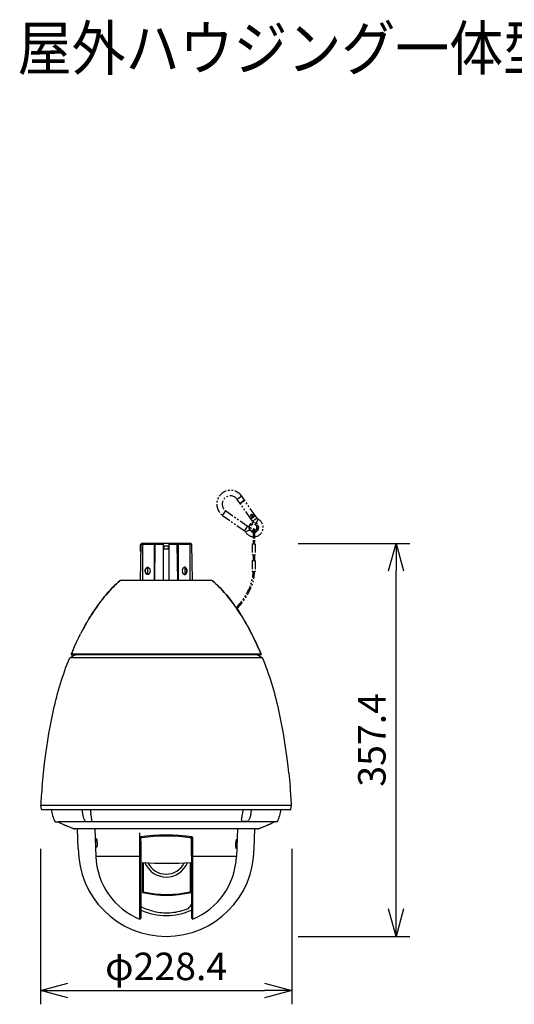
# Model space of a CAD drawing. Units: millimetres. Extents: x 2 to 137, y 251 to 485.
# Drawn here: x 29 to 74, y 395 to 485 of the extents above; entities that cross this region are included whole.
import ezdxf

# ---------------------------------------------------------------- set-up
doc = ezdxf.new("R2010")
doc.units = ezdxf.units.MM
doc.linetypes.add('PHANTOM', pattern=[63.5, 31.75, -6.35, 6.35, -6.35, 6.35, -6.35])
doc.linetypes.add('PHANTOM2', pattern=[31.75, 15.875, -3.175, 3.175, -3.175, 3.175, -3.175])
for name, color, linetype in [('GAIKEI', 7, 'Continuous'), ('MOJI1', 2, 'Continuous'), ('SUNPO', 3, 'Continuous')]:
    doc.layers.add(name, color=color, linetype=linetype)
doc.styles.get("Standard").update_dxf_attribs({"font": 'monotxt.shx', "bigfont": 'bigfont.shx'})
doc.dimstyles.get("Standard").update_dxf_attribs({"dimscale": 0, "dimtxt": 2.5, "dimasz": 2.5, "dimexe": 1.25, "dimexo": 0.625, "dimtad": 1, "dimdec": 8, "dimtxsty": 'Standard', "dimblk": 'OPEN30', "dimcen": 2.5, "dimadec": 8, "dimazin": 2, "dimtfac": 1, "dimtdec": 8, "dimtmove": 0, "dimatfit": 3, "dimldrblk": 'OPEN30', "dimfxl": 0, "dimfrac": 2, "dimarcsym": 0})

# ---------------------------------------------------------------- blocks, each defined once
blk = doc.blocks.new('_Open30')
at = {"color": 0, "linetype": 'ByBlock', "lineweight": -2}
for p, q in [((-1, 0.268), (0, 0)), ((0, 0), (-1, -0.268)), ((0, 0), (-1, 0))]:
    blk.add_line(p, q, dxfattribs=at)
blk = doc.blocks.new('*D1')
at = {"layer": 'SUNPO', "color": 0, "lineweight": -2}
for p, q in [((31.066, 409.181), (31.066, 395.054)), ((53.966, 409.181), (53.966, 395.054)), ((33.566, 396.304), (51.466, 396.304))]:
    blk.add_line(p, q, dxfattribs=at)
at = {"layer": 'SUNPO', "color": 0, "lineweight": -2, "xscale": 2.5, "yscale": 2.5, "zscale": 2.5, "rotation": 180}
blk.add_blockref('_Open30', (31.066, 396.304), dxfattribs=at)
at = {"layer": 'SUNPO', "color": 0, "lineweight": -2, "xscale": 2.5, "yscale": 2.5, "zscale": 2.5}
blk.add_blockref('_Open30', (53.966, 396.304), dxfattribs=at)
at = {"layer": 'SUNPO', "color": 0, "insert": (42.516, 398.179), "char_height": 2.5, "attachment_point": 5}
blk.add_mtext('φ228.4', dxfattribs=at)
blk = doc.blocks.new('*D2')
at = {"layer": 'SUNPO', "color": 0, "lineweight": -2}
for p, q in [((54.533, 436.969), (64.693, 436.969)), ((63.443, 403.729), (63.443, 434.469)), ((54.533, 401.229), (64.693, 401.229))]:
    blk.add_line(p, q, dxfattribs=at)
at = {"layer": 'SUNPO', "color": 0, "lineweight": -2, "xscale": 2.5, "yscale": 2.5, "zscale": 2.5}
for p, rotation in [((63.443, 436.969), 90), ((63.443, 401.229), 270)]:
    blk.add_blockref('_Open30', p, dxfattribs=dict(at, rotation=rotation))
at = {"layer": 'SUNPO', "color": 0, "insert": (61.568, 419.099), "char_height": 2.5, "attachment_point": 5, "rotation": 90}
blk.add_mtext('357.4', dxfattribs=at)

msp = doc.modelspace()

# ---------------------------------------------------------------- linework, layer by layer
at = {"layer": 'GAIKEI', "color": 1, "linetype": 'PHANTOM2', "ltscale": 0.05}
for p, q in [((49.19305236, 441.1133428), (48.98826716, 440.9699468)), ((49.24317436, 440.6058966), (48.98826716, 440.9699468)), ((49.39783736, 441.2567388), (49.19305236, 441.1133428)), ((49.44795956, 440.7492926), (49.24317436, 440.6058966)), ((49.24891156, 440.5977056), (49.65848196, 440.8844976)), ((50.21824756, 439.2133428), (49.24891156, 440.5977056)), ((49.65274456, 440.8926886), (49.39783736, 441.2567388)), ((49.65274456, 440.8926886), (49.44795956, 440.7492926)), ((50.62783016, 439.5001288), (49.65848196, 440.8844976)), ((47.65693176, 439.515827), (47.80031536, 439.7206182)), ((47.80031536, 439.7206182), (47.94371136, 439.9254034)), ((47.94371136, 439.9254034), (49.93377496, 438.5319524)), ((47.65693176, 439.515827), (49.64698296, 438.122376)), ((50.42304496, 439.3567388), (50.21824756, 439.2133428)), ((50.22398496, 439.205152), (50.42876996, 439.348548)), ((50.38171196, 438.9798956), (50.22398496, 439.205152)), ((50.58649716, 439.1232916), (50.38171196, 438.9798956)), ((50.62783016, 439.5001288), (50.42304496, 439.3567388)), ((50.42876996, 439.348548), (50.63356736, 439.4919378)), ((50.79129456, 439.2666814), (50.58649716, 439.1232916)), ((50.79129456, 439.2666814), (50.63356736, 439.4919378)), ((50.78660696, 438.9429448), (50.71194876, 438.8085516)), ((50.90801816, 439.1614812), (50.78660696, 438.9429448)), ((49.64698296, 438.122376), (49.79037896, 438.3271612)), ((49.75218316, 438.0056524), (49.97072556, 438.1270636)), ((49.79037896, 438.3271612), (49.93377496, 438.5319524)), ((49.97072556, 438.1270636), (50.10511276, 438.2017218)), ((50.43521536, 438.2184454), (50.43521536, 436.9184454)), ((50.55522276, 438.2184454), (50.55522276, 436.9184454)), ((50.43521536, 436.9448492), (50.55522276, 436.9448492)), ((50.35522276, 436.9184454), (50.63521536, 436.9184454)), ((50.35522276, 436.9184454), (50.35522276, 435.9184454)), ((50.63521536, 436.9184454), (50.63521536, 435.9184454)), ((50.35522276, 435.9184454), (50.63521536, 435.9184454)), ((50.35522276, 435.4184454), (50.63521536, 435.4184454)), ((50.35522276, 435.4184454), (50.35522276, 434.4184454)), ((50.43521536, 435.9184454), (50.43521536, 435.4184454)), ((50.55522276, 435.9184454), (50.55522276, 435.4184454)), ((50.63521536, 435.4184454), (50.63521536, 434.4184454)), ((50.35522276, 434.4184454), (50.63521536, 434.4184454))]:
    msp.add_line(p, q, dxfattribs=at)
at = {"layer": 'GAIKEI', "color": 1, "linetype": 'Continuous'}
for p, q in [((40.30140484, 436.97579134), (40.19946355, 436.87561392)), ((40.29165583, 436.97579134), (44.74093309, 436.97579134)), ((42.26581275, 433.6193364), (42.26581275, 436.97579134)), ((42.76677617, 436.97579134), (42.76677617, 433.6193364)), ((44.73118408, 436.97579134), (44.83312537, 436.87561392)), ((40.19946355, 436.87561392), (40.14262502, 433.6193364)), ((40.19393888, 436.88132249), (40.18802686, 436.87559866)), ((40.18802686, 436.22040616), (40.18802686, 436.87559866)), ((41.43247631, 436.87559866), (40.19946355, 436.87561392)), ((40.36977241, 436.87559866), (40.36977241, 433.6193364)), ((41.43247631, 436.87559866), (41.43247631, 433.6193364)), ((41.49796327, 436.87561392), (41.4555351, 433.6193364)), ((42.26581275, 436.87561392), (41.49796327, 436.87561392)), ((42.31590909, 436.72530963), (42.31590909, 436.47482792)), ((42.71667983, 436.72530963), (42.31590909, 436.72530963)), ((42.31590909, 436.47482792), (42.71667983, 436.47482792)), ((42.71667983, 436.47482792), (42.71667983, 436.72530963)), ((43.53462565, 436.87561392), (42.76677617, 436.87561392)), ((43.57705382, 433.6193364), (43.53462565, 436.87561392)), ((44.83312537, 436.87561392), (43.60011261, 436.87559866)), ((43.60011261, 436.87559866), (43.60011261, 433.6193364)), ((44.66281651, 436.87559866), (44.66281651, 433.6193364)), ((44.83312537, 436.87561392), (44.8899639, 433.6193364)), ((44.83865004, 436.88132249), (44.84456206, 436.87559866)), ((44.84456206, 436.22040616), (44.84456206, 436.87559866))]:
    msp.add_line(p, q, dxfattribs=at)
at = {"layer": 'GAIKEI', "color": 1, "linetype": 'PHANTOM'}
for p, q in [((40.81596821, 434.72214632), (40.81596821, 434.27127924)), ((44.21662071, 434.72214632), (44.21662071, 434.27127924))]:
    msp.add_line(p, q, dxfattribs=at)
at = {"layer": 'GAIKEI'}
for p, q in [((38.43622856, 433.6193364), (46.59636036, 433.6193364)), ((31.16629456, 412.7693334), (53.86629456, 412.7693334)), ((50.80534476, 411.0112982), (35.24196576, 411.0112982))]:
    msp.add_line(p, q, dxfattribs=at)
at = {"layer": 'GAIKEI', "ltscale": 0.071226}
for p, q in [((34.24944256, 426.8193364), (33.73740656, 426.5693364)), ((51.29517636, 426.5693364), (50.78314016, 426.8193364))]:
    msp.add_line(p, q, dxfattribs=at)
at = {"layer": 'GAIKEI', "color": 1}
for p, q in [((51.29517636, 426.5693364), (33.73740656, 426.5693364)), ((51.16255916, 426.8886968), (33.87002376, 426.8886968)), ((51.11646536, 426.8193364), (33.91612356, 426.8193364)), ((31.09426076, 413.1693334), (53.93832816, 413.1693334)), ((52.35189016, 411.6393346), (32.68069876, 411.6393346)), ((40.11629456, 402.796375), (40.11629456, 410.6490544)), ((44.91629456, 410.2199042), (44.91629456, 402.796375)), ((40.20621136, 408.5112128), (40.20627256, 402.9219)), ((44.82637756, 408.5112128), (44.82631636, 402.9219))]:
    msp.add_line(p, q, dxfattribs=at)
at = {"layer": 'GAIKEI', "ltscale": 0.006271}
msp.add_line((33.91612356, 426.8193364), (34.24944256, 426.8193364), dxfattribs=at)
at = {"layer": 'GAIKEI', "ltscale": 0.035394}
msp.add_line((51.11646536, 426.8193364), (50.78314016, 426.8193364), dxfattribs=at)
at = {"layer": 'GAIKEI', "ltscale": 0.050804}
for p, q in [((31.16629456, 412.7693334), (31.09426076, 413.1693334)), ((53.86629456, 412.7693334), (53.93832816, 413.1693334))]:
    msp.add_line(p, q, dxfattribs=at)
at = {"layer": 'GAIKEI', "linetype": 'Continuous', "ltscale": 0.154386}
msp.add_line((32.42720756, 411.6593328), (32.64834891, 411.6593328), dxfattribs=at)
at = {"layer": 'GAIKEI', "linetype": 'Continuous', "ltscale": 0.166001}
msp.add_line((34.09742856, 411.01742), (32.87679856, 411.5405462), dxfattribs=at)
at = {"layer": 'GAIKEI', "linetype": 'Continuous'}
msp.add_line((50.89551816, 411.0093328), (34.13682056, 411.0093328), dxfattribs=at)
at = {"layer": 'GAIKEI', "linetype": 'Continuous', "ltscale": 0.12684}
msp.add_line((35.24196576, 411.0112982), (34.22724416, 411.0112982), dxfattribs=at)
at = {"layer": 'GAIKEI', "linetype": 'Continuous', "ltscale": 0.001163}
msp.add_line((34.24062916, 411.009339), (34.24993096, 411.0093328), dxfattribs=at)
at = {"layer": 'GAIKEI', "ltscale": 0.222635}
for p, q in [((34.51629456, 409.229334), (34.45413616, 411.0093328)), ((50.51629456, 409.229334), (50.57845276, 411.0093328))]:
    msp.add_line(p, q, dxfattribs=at)
at = {"layer": 'GAIKEI', "color": 1, "ltscale": 0.000562}
for p, q in [((35.26082994, 411.6626044), (35.26532214, 411.6625096)), ((49.87175096, 411.6626044), (49.86725876, 411.6625096))]:
    msp.add_line(p, q, dxfattribs=at)
at = {"layer": 'GAIKEI', "color": 1, "ltscale": 0.025612}
for p, q in [((35.26532214, 411.6625158), (35.47021714, 411.6625158)), ((49.86725876, 411.6625158), (49.66236376, 411.6625158))]:
    msp.add_line(p, q, dxfattribs=at)
at = {"layer": 'GAIKEI', "color": 1, "ltscale": 0.026321}
for p, q in [((35.47019274, 411.662528), (35.68076394, 411.662528)), ((49.66238816, 411.662528), (49.45181696, 411.662528))]:
    msp.add_line(p, q, dxfattribs=at)
at = {"layer": 'GAIKEI', "color": 1, "ltscale": 0.000597}
for p, q in [((35.68073954, 411.6625402), (35.68551254, 411.6626378)), ((49.45184136, 411.6625402), (49.44706836, 411.6626378))]:
    msp.add_line(p, q, dxfattribs=at)
at = {"layer": 'GAIKEI', "color": 1, "ltscale": 0.313356}
for p, q in [((36.03270676, 411.0112982), (36.12019456, 408.5059758)), ((48.99988816, 411.0112982), (48.91240036, 408.5059758))]:
    msp.add_line(p, q, dxfattribs=at)
at = {"layer": 'GAIKEI', "ltscale": 0.126637}
msp.add_line((50.79152636, 411.0093328), (49.77842816, 411.0093328), dxfattribs=at)
at = {"layer": 'GAIKEI', "ltscale": 0.001161}
msp.add_line((50.79195356, 411.009339), (50.78266416, 411.0093328), dxfattribs=at)
at = {"layer": 'GAIKEI', "ltscale": 3.1e-05}
msp.add_line((50.89576216, 411.0093328), (50.89551816, 411.0093328), dxfattribs=at)
at = {"layer": 'GAIKEI', "ltscale": 3.2e-05}
msp.add_line((50.93516656, 411.01742), (50.93491016, 411.01742), dxfattribs=at)
at = {"layer": 'GAIKEI', "ltscale": 0.166001}
msp.add_line((50.93516656, 411.01742), (52.15579636, 411.5405462), dxfattribs=at)
at = {"layer": 'GAIKEI', "ltscale": 0.027643}
msp.add_line((52.60538136, 411.6593328), (52.38423876, 411.6593328), dxfattribs=at)
at = {"layer": 'GAIKEI', "color": 1, "ltscale": 0.011588}
for p, q in [((40.19511536, 410.1711066), (40.11629456, 410.2199042)), ((44.91629456, 410.2199042), (44.83747376, 410.1711066))]:
    msp.add_line(p, q, dxfattribs=at)
at = {"layer": 'GAIKEI', "color": 1, "ltscale": 0.011148}
msp.add_line((44.77696336, 410.2017462), (44.83733936, 410.1361058), dxfattribs=at)
at = {"layer": 'GAIKEI', "color": 1, "ltscale": 0.499512}
msp.add_line((40.11629456, 408.5059758), (36.12019456, 408.5059758), dxfattribs=at)
at = {"layer": 'GAIKEI', "color": 1, "ltscale": 0.013959}
for p, q in [((40.20584516, 408.5984502), (40.11629456, 408.5317388)), ((44.82674376, 408.5984472), (44.91629456, 408.5317266))]:
    msp.add_line(p, q, dxfattribs=at)
at = {"layer": 'GAIKEI', "color": 1, "ltscale": 0.014013}
msp.add_line((40.20602836, 408.5731756), (40.11629456, 408.5059758), dxfattribs=at)
at = {"layer": 'GAIKEI', "color": 1, "ltscale": 0.003159}
msp.add_line((40.20602836, 408.5731756), (40.20584516, 408.5984502), dxfattribs=at)
at = {"layer": 'GAIKEI', "color": 1, "ltscale": 0.007745}
msp.add_line((40.20602836, 408.5731756), (40.20621136, 408.5112128), dxfattribs=at)
at = {"layer": 'GAIKEI', "color": 1, "ltscale": 0.007747}
msp.add_line((44.82656056, 408.5731848), (44.82637756, 408.5112128), dxfattribs=at)
at = {"layer": 'GAIKEI', "color": 1, "ltscale": 0.003158}
msp.add_line((44.82656056, 408.5731848), (44.82674376, 408.5984472), dxfattribs=at)
at = {"layer": 'GAIKEI', "color": 1, "ltscale": 0.014014}
msp.add_line((44.82656056, 408.5731848), (44.91629456, 408.5059758), dxfattribs=at)
at = {"layer": 'GAIKEI', "color": 1, "ltscale": 0.499513}
msp.add_line((48.91240036, 408.5059758), (44.91629456, 408.5059758), dxfattribs=at)
at = {"layer": 'GAIKEI', "color": 1, "ltscale": 0.338755}
for p, q in [((40.36128956, 407.9377814), (40.36128956, 405.227741)), ((44.77129936, 405.227741), (44.77129936, 407.9377814))]:
    msp.add_line(p, q, dxfattribs=at)
at = {"layer": 'GAIKEI', "color": 1, "ltscale": 0.331774}
for p, q in [((40.41629456, 407.9348578), (40.41629456, 405.2806676)), ((44.71629456, 407.9348578), (44.71629456, 405.2806676))]:
    msp.add_line(p, q, dxfattribs=at)
at = {"layer": 'GAIKEI', "color": 1, "ltscale": 0.330466}
msp.add_line((44.70147516, 407.9340826), (44.70147516, 405.290357), dxfattribs=at)
at = {"layer": 'GAIKEI', "color": 1, "ltscale": 0.009542}
for p, q in [((40.41629456, 405.2806676), (40.36128956, 405.227741)), ((44.77129936, 405.227741), (44.71629456, 405.2806676))]:
    msp.add_line(p, q, dxfattribs=at)
at = {"layer": 'GAIKEI', "color": 1, "ltscale": 0.001254}
msp.add_line((40.21629456, 403.904334), (40.20626036, 403.904334), dxfattribs=at)
at = {"layer": 'GAIKEI', "color": 1, "ltscale": 0.013235}
msp.add_line((40.21629456, 403.6235174), (40.21629456, 403.947907), dxfattribs=at)
at = {"layer": 'GAIKEI', "color": 1, "ltscale": 0.040429}
msp.add_line((40.23406796, 403.6155278), (40.23387256, 403.9389562), dxfattribs=at)
at = {"layer": 'GAIKEI', "color": 1, "ltscale": 0.002144}
msp.add_line((44.82634076, 404.1105596), (44.81973676, 404.126389), dxfattribs=at)
at = {"layer": 'GAIKEI', "color": 1, "ltscale": 0.019305}
for p, q in [((40.20627256, 402.9219), (40.11629456, 402.796375)), ((44.82631636, 402.9219), (44.91629456, 402.796375))]:
    msp.add_line(p, q, dxfattribs=at)
at = {"layer": 'GAIKEI', "color": 1, "ltscale": 0.088267}
msp.add_line((44.82632856, 403.628034), (44.82631636, 402.9219), dxfattribs=at)
at = {"layer": 'GAIKEI', "color": 1, "linetype": 'Continuous'}
for points in [[(40.29165583, 436.97579134, 0.0003510647), (40.19393888, 436.88132249)], [(40.44453089, 436.97579134, 0.0005784526), (40.36977241, 436.87559866)], [(41.50723479, 436.97579134, 0.0005784526), (41.43247631, 436.87559866)], [(41.57437349, 436.97579134, 0.0006705331), (41.49796327, 436.87561392)], [(43.53462565, 436.87561392, 0.0006705329), (43.45821543, 436.97579134)], [(43.52535413, 436.97579134, -0.0005784525), (43.60011261, 436.87559866)], [(44.58805803, 436.97579134, -0.0005784525), (44.66281651, 436.87559866)], [(44.74093309, 436.97579134, -0.0003510648), (44.83865004, 436.88132249)], [(41.0486137, 434.37647169, -0.0874195362), (40.99970445, 434.2495893, -0.081229419), (40.94281361, 434.18312708, -0.0883751214), (40.88378759, 434.14935571, -0.1869363002), (40.7692659, 434.15289294, -0.0956036023), (40.70487706, 434.19629343, -0.0759703201), (40.65278657, 434.26665034, -0.088982549), (40.60876785, 434.40551568, -0.1279608935), (40.63451388, 434.63588406, -0.0811772167), (40.68856213, 434.72813809, -0.0861059254), (40.7477965, 434.77847845, -0.1163033133), (40.82179254, 434.80135136, -0.0358813791), (40.84129433, 434.80116087, -0.0099288347), (40.8510298, 434.80032819)], [(40.8654374, 434.77038903, -0.0219374169), (40.88413677, 434.76689145, -0.1155541758), (40.95636355, 434.72857939, -0.0654033527), (40.9985732, 434.68146532, -0.069214302), (41.03805186, 434.60223726, -0.1620405034), (41.03830904, 434.34046301, -0.0681476026), (40.99902517, 434.26113674, -0.1245283096), (40.92034372, 434.18893843, -0.2612607602), (40.76846995, 434.19157908, -0.0771142273), (40.71898062, 434.2308753, -0.0590314823), (40.68159805, 434.28194159, -0.0802818578), (40.6424294, 434.38866223, -0.122059139), (40.65149989, 434.58941083, -0.0656505267), (40.68770418, 434.6702098, -0.0608545181), (40.72733639, 434.71953363, -0.1190461776), (40.80267713, 434.76499017, -0.0716882905), (40.84645009, 434.77155526, -0.0126808632), (40.85278407, 434.77136222)], [(40.8510298, 434.80032819, -0.0127499257), (40.86609966, 434.79760614, -0.0440426969), (40.89046346, 434.79011293, -0.0846559749), (40.94672783, 434.75552371, -0.07527444), (40.99912379, 434.69329428, -0.0405318848), (41.02476792, 434.6434264, -0.0438447823), (41.04639257, 434.57543787, -0.0031919059), (41.0486137, 434.56547675)], [(44.16715152, 434.77038903, 0.0219374169), (44.14845215, 434.76689145, 0.1155541758), (44.07622537, 434.72857939, 0.0654033527), (44.03401572, 434.68146532, 0.069214302), (43.99453706, 434.60223726, 0.1620405034), (43.99427988, 434.34046301, 0.0681476026), (44.03356375, 434.26113674, 0.1245283096), (44.1122452, 434.18893843, 0.2612607602), (44.26411897, 434.19157908, 0.0771142273), (44.3136083, 434.2308753, 0.0590314823), (44.35099087, 434.28194159, 0.0802818578), (44.39015952, 434.38866223, 0.122059139), (44.38108903, 434.58941083, 0.0656505267), (44.34488474, 434.6702098, 0.0608545181), (44.30525253, 434.71953363, 0.1190461776), (44.22991179, 434.76499017, 0.0716882905), (44.18613883, 434.77155526, 0.0126808632), (44.17980485, 434.77136222)], [(43.98397522, 434.37647169, 0.0874195362), (44.03288447, 434.2495893, 0.081229419), (44.08977531, 434.18312708, 0.0883751214), (44.14880133, 434.14935571, 0.1869363002), (44.26332302, 434.15289294, 0.0956036023), (44.32771186, 434.19629343, 0.0759703201), (44.37980235, 434.26665034, 0.088982549), (44.42382107, 434.40551568, 0.1279608935), (44.39807504, 434.63588406, 0.0811772167), (44.34402679, 434.72813809, 0.0861059254), (44.28479242, 434.77847845, 0.1163033133), (44.21079638, 434.80135136, 0.0358813791), (44.19129459, 434.80116087, 0.0099288347), (44.18155912, 434.80032819)], [(44.18155912, 434.80032819, 0.0127499257), (44.16648926, 434.79760614, 0.044042697), (44.14212546, 434.79011293, 0.0846559749), (44.08586109, 434.75552371, 0.07527444), (44.03346513, 434.69329428, 0.0405318848), (44.007821, 434.6434264, 0.0438447823), (43.98619635, 434.57543787, 0.0031919059), (43.98397522, 434.56547675)]]:
    msp.add_lwpolyline(points, format="xyb", dxfattribs=at)
at = {"layer": 'GAIKEI', "color": 1, "linetype": 'PHANTOM2', "ltscale": 0.05, "flags": 128}
for points in [[(48.89521296, 431.1124518), (49.00844536, 431.2407964), (49.11935836, 431.3710576), (49.22776916, 431.5033086), (49.33348196, 431.6376044), (49.43626516, 431.7740178), (49.53589896, 431.9125982), (49.63300596, 432.0547674), (49.72793996, 432.201795), (49.83732716, 432.383698), (49.90136536, 432.4972784), (49.96274216, 432.6123052), (50.01954156, 432.7254766), (50.07336236, 432.8400946), (50.12630416, 432.9614386), (50.17579156, 433.0842352), (50.20772516, 433.1693486), (50.23783996, 433.2551152), (50.28879196, 433.4170416), (50.33268856, 433.5808356), (50.36915096, 433.746259), (50.38448296, 433.8294866), (50.39786176, 433.9130498), (50.40922656, 433.9968512), (50.41855276, 434.0808966), (50.42584036, 434.1651128), (50.43104056, 434.2494818), (50.43417776, 434.333936), (50.43521536, 434.4184454)], [(48.96524456, 431.0109258), (49.08113816, 431.1415532), (49.19477356, 431.2742438), (49.30593076, 431.4090826), (49.41443896, 431.546131), (49.52005416, 431.6854802), (49.62254456, 431.82721), (49.72223936, 431.9722906), (49.82021296, 432.1230962), (49.92826956, 432.3013922), (49.99523736, 432.4190008), (50.05944636, 432.5381354), (50.11855276, 432.6547246), (50.17459516, 432.7728276), (50.22983196, 432.8981572), (50.28150436, 433.0250006), (50.31591596, 433.1156988), (50.34832576, 433.2071356), (50.40159716, 433.3751348), (50.42552296, 433.4599798), (50.44756896, 433.5453374), (50.46768616, 433.6311774), (50.48580136, 433.7174628), (50.50191456, 433.8041632), (50.51595276, 433.8912114), (50.52789116, 433.9785894), (50.53769336, 434.0662236), (50.54534716, 434.1540898), (50.55082816, 434.2421148), (50.55412396, 434.3302496), (50.55522276, 434.4184454)]]:
    msp.add_lwpolyline(points, dxfattribs=at)
at = {"layer": 'GAIKEI'}
for points in [[(38.30594296, 433.5710698), (38.15263476, 433.4367254), (38.00239056, 433.2997076), (37.85514936, 433.160169), (37.74662896, 433.053919), (37.63968316, 432.9463262), (37.43022276, 432.727204), (37.22624316, 432.502973), (37.02741516, 432.2739264), (36.87632856, 432.0927252), (36.72818416, 431.9088934), (36.58285936, 431.7224858), (36.47566956, 431.5810552), (36.37000536, 431.4383184), (36.16325496, 431.1492316), (35.96258956, 430.8559088), (35.76795456, 430.5588872), (35.57909356, 430.2584112), (35.42988096, 430.012171), (35.28409236, 429.7637944), (35.14162396, 429.5133672), (35.03881636, 429.3277594), (34.93765076, 429.1409856), (34.83426316, 428.9457648), (34.73255416, 428.7493352)], [(34.74280196, 428.7693364), (34.92696336, 429.1210088), (35.11703916, 429.4693486), (35.31327316, 429.8141362), (35.51576956, 430.1548834), (35.61939496, 430.3235602), (35.72460736, 430.491004), (35.86741756, 430.7122442), (36.01317556, 430.9310796), (36.16200976, 431.1474554), (36.35998336, 431.4245978), (36.56308396, 431.6966558), (36.77164116, 431.963471), (36.87819636, 432.0950018), (36.98639936, 432.2253546), (37.13342096, 432.3973516), (37.28371396, 432.567249), (37.43733936, 432.7348272), (37.64534716, 432.952088), (37.75156056, 433.0587896), (37.85927536, 433.1641484), (38.00532036, 433.3024298), (38.15418516, 433.4381108), (38.30594296, 433.5710698)], [(46.72664596, 433.5710698), (46.87956356, 433.4370488), (47.02960016, 433.3001898), (47.17687796, 433.160578), (47.28554496, 433.054157), (47.39269836, 432.9463628), (47.60245176, 432.7270086), (47.80616256, 432.503156), (48.00406296, 432.275202), (48.17866016, 432.0653204), (48.34891156, 431.8525274), (48.51498836, 431.637), (48.67714656, 431.4186896), (48.78322556, 431.271552), (48.88776656, 431.1231206), (49.09239316, 430.8224982), (49.24131896, 430.5951422), (49.38681456, 430.3658514), (49.52894096, 430.1348638), (49.63338436, 429.9605596), (49.73605756, 429.7853154), (49.93643616, 429.4318364), (50.13069876, 429.0739934), (50.31937056, 428.7114874), (50.50265916, 428.3445562), (50.67520556, 427.985047), (50.84260056, 427.6224432), (51.00500296, 427.2569342), (51.16257136, 426.8886968)], [(51.16257136, 426.8886968), (50.97410696, 427.327564), (50.87736616, 427.5453618), (50.77892876, 427.7620306), (50.62792776, 428.0849554), (50.47273976, 428.4054754), (50.31316956, 428.7236456), (50.14907036, 429.0393316), (49.94976616, 429.407752), (49.84773976, 429.5901982), (49.74408996, 429.771436), (49.58543516, 430.0410772), (49.42273976, 430.3081426), (49.25575976, 430.5726934), (49.08434876, 430.8345708), (48.87979536, 431.1345586), (48.77529096, 431.2826788), (48.66926076, 431.429505), (48.50716356, 431.6473394), (48.34116016, 431.8624028), (48.17098196, 432.0747258), (47.99647016, 432.2841436), (47.79965636, 432.5104742), (47.59710496, 432.732752), (47.38858456, 432.9505682), (47.28206596, 433.0576178), (47.17405816, 433.1633062), (47.02768356, 433.301972), (46.87858696, 433.4379216), (46.72664596, 433.5710698)], [(34.04172776, 427.2893438), (34.18151656, 427.6036504), (34.35216476, 427.9738774), (34.52594416, 428.3363714), (34.70278736, 428.691004), (34.73254816, 428.7493352)], [(31.34226496, 416.0693334), (31.41337096, 416.6869542), (31.47740896, 417.2019048), (31.55986736, 417.8197942), (31.64828916, 418.436878), (31.74295456, 419.0530554), (31.84440716, 419.6681952), (31.95317796, 420.2821722), (32.01047176, 420.5886786), (32.06980396, 420.8948492), (32.13122976, 421.2006598), (32.19488336, 421.5060552), (32.26092956, 421.8109624), (32.32953296, 422.115302), (32.40085876, 422.4189886), (32.47507736, 422.7219426), (32.55235396, 423.024085), (32.63285936, 423.3253362), (32.71675216, 423.625617), (32.80416676, 423.9248602), (32.89504816, 424.2230474), (32.98931696, 424.5201604), (33.08689376, 424.8162054), (33.18769336, 425.11117), (33.29162396, 425.405036), (33.39861256, 425.6978094), (33.50857956, 425.989472), (33.62149456, 426.2799932), (33.73740656, 426.5693364)], [(53.69033016, 416.0693334), (53.61921196, 416.6869542), (53.55517376, 417.2019048), (53.47271536, 417.8197942), (53.38429976, 418.436878), (53.28963436, 419.0530554), (53.18818176, 419.6681952), (53.07940476, 420.2821722), (53.02211716, 420.5886786), (52.96279096, 420.8948492), (52.90135296, 421.2006598), (52.83770556, 421.5060552), (52.77166556, 421.8109624), (52.70306196, 422.115302), (52.63172416, 422.4189886), (52.55750536, 422.7219426), (52.48023496, 423.024085), (52.39972956, 423.3253362), (52.31583056, 423.625617), (52.22842816, 423.9248602), (52.13753476, 424.2230474), (52.04327196, 424.5201604), (51.94568896, 424.8162054), (51.84489556, 425.11117), (51.74096496, 425.405036), (51.63397016, 425.6978094), (51.52400936, 425.989472), (51.41109436, 426.2799932), (51.29517636, 426.5693364)]]:
    msp.add_lwpolyline(points, dxfattribs=at)
at = {"layer": 'GAIKEI', "color": 1}
for points in [[(34.90714334, 412.3509496), (34.92210914, 412.2773566), (34.93939434, 412.2039496), (34.95726554, 412.1379156), (34.97745594, 412.0725682), (35.00155254, 412.0044714), (35.02932354, 411.9364812), (35.06112294, 411.8698278), (35.08833234, 411.8208868), (35.11905734, 411.773432), (35.14209214, 411.7429754), (35.16786114, 411.7140386), (35.19801254, 411.687522)], [(35.71275854, 411.687522), (35.72048574, 411.700086), (35.72641834, 411.7137792), (35.73095934, 411.7281346), (35.73655014, 411.7553716), (35.73965074, 411.7834448), (35.74099354, 411.8153906), (35.74067614, 411.8476812), (35.73650134, 411.913416), (35.72895734, 411.9809332), (35.72264634, 412.026264), (35.70798574, 412.117365), (35.69421614, 412.1948492), (35.66496814, 412.3510412)], [(49.41982236, 411.687522), (49.41209516, 411.700086), (49.40616256, 411.7137792), (49.40162156, 411.7281346), (49.39603076, 411.7553716), (49.39293016, 411.7834448), (49.39158736, 411.8153906), (49.39190476, 411.8476812), (49.39607956, 411.913416), (49.40362356, 411.9809332), (49.40993456, 412.026264), (49.42459516, 412.117365), (49.43836476, 412.1948492), (49.46761276, 412.3510412)], [(50.22543756, 412.3509496), (50.21047176, 412.2773566), (50.19318656, 412.2039496), (50.17531536, 412.1379156), (50.15512496, 412.0725682), (50.13102836, 412.0044714), (50.10325736, 411.9364812), (50.07145796, 411.8698278), (50.04424856, 411.8208868), (50.01352356, 411.773432), (49.99048876, 411.7429754), (49.96471976, 411.7140386), (49.93456836, 411.687522)], [(35.19801254, 411.687522), (35.20947494, 411.676798), (35.22302474, 411.6697698), (35.23619614, 411.665769), (35.26082994, 411.6626044)], [(35.68551254, 411.6626378), (35.69701154, 411.6640936), (35.70171134, 411.6657416), (35.70720434, 411.669953), (35.71084214, 411.6771032), (35.71275854, 411.687522)], [(49.44706836, 411.6626378), (49.43556936, 411.6640936), (49.43086956, 411.6657416), (49.42537656, 411.669953), (49.42173876, 411.6771032), (49.41982236, 411.687522)], [(49.93456836, 411.687522), (49.92310596, 411.676798), (49.90955616, 411.6697698), (49.89638476, 411.665769), (49.87175096, 411.6626044)], [(36.10549116, 409.729334), (36.10312916, 409.8355474), (36.10380676, 409.9332922), (36.10640676, 409.9949286), (36.11086836, 410.0463262), (36.11488456, 410.0741246), (36.11973076, 410.0964606), (36.12502856, 410.1123296), (36.13099176, 410.1230382), (36.13605156, 410.1277594), (36.14145916, 410.129328)], [(36.14145916, 410.129328), (36.14559736, 410.1284888), (36.15429496, 410.1218236), (36.16111876, 410.1125096), (36.16811936, 410.0995642), (36.18232836, 410.0630834), (36.19306456, 410.0259404), (36.20327576, 409.9814032), (36.21304736, 409.9269872), (36.22124436, 409.8666112), (36.22767136, 409.7989416), (36.23151656, 409.729334)], [(40.11629456, 410.2199042), (40.11839416, 410.2353766), (40.12444876, 410.249088), (40.13549616, 410.2611304), (40.14902156, 410.2678472), (40.15417296, 410.268949)], [(40.20821336, 410.2070288), (40.21724656, 410.2136114), (40.22887996, 410.216068), (40.23731496, 410.2150732), (40.24355276, 410.2127936), (40.24716596, 410.210291)], [(44.82437556, 410.2070288), (44.81534236, 410.2136114), (44.80370896, 410.216068), (44.79527396, 410.2150732), (44.78903616, 410.2127936), (44.78542296, 410.210291)], [(44.91629456, 410.2199042), (44.91419476, 410.2353766), (44.90814016, 410.249088), (44.89709276, 410.2611304), (44.88356736, 410.2678472), (44.87841596, 410.268949)], [(36.16974296, 409.329334), (36.16495176, 409.3305028), (36.16024596, 409.3340276), (36.15564996, 409.3399054), (36.14684876, 409.3586462), (36.13867596, 409.3864752), (36.13122976, 409.4229864), (36.12154356, 409.492597), (36.11370656, 409.5772496), (36.10549116, 409.729334)], [(36.23151656, 409.729334), (36.23263976, 409.657282), (36.23086956, 409.5878454), (36.22392376, 409.499021), (36.21288256, 409.4258672), (36.20066336, 409.3765784), (36.19407156, 409.3582982), (36.18731496, 409.344428), (36.18047896, 409.3350164), (36.17365536, 409.330103), (36.16974296, 409.329334)], [(48.83875536, 409.629334), (48.83742476, 409.5573156), (48.83858456, 409.4878972), (48.84399216, 409.3990728), (48.85287896, 409.3258734), (48.86276656, 409.2765814), (48.87355756, 409.2444128), (48.88088196, 409.232865), (48.88451956, 409.230097), (48.88763236, 409.229334)], [(48.91578176, 410.029328), (48.91148496, 410.0279394), (48.90694396, 410.023795), (48.90220756, 410.0169226), (48.89391896, 409.9994116), (48.88533736, 409.9745488), (48.87609676, 409.9401586), (48.86710016, 409.8981572), (48.85842096, 409.8473944), (48.85080376, 409.7903966), (48.84330856, 409.7119024), (48.83875536, 409.629334)], [(48.88763236, 409.229334), (48.88931696, 409.2295598), (48.89264936, 409.2313788), (48.89751996, 409.2375342), (48.90219536, 409.2477698), (48.90908016, 409.2717962), (48.91536676, 409.305271), (48.92328916, 409.3685858), (48.92994196, 409.4475652), (48.93918256, 409.629334)], [(48.93918256, 409.629334), (48.94197796, 409.735517), (48.94260056, 409.8332372), (48.94118456, 409.9010412), (48.93785216, 409.9560492), (48.93249316, 409.99643), (48.92807416, 410.0138098), (48.92287396, 410.0247594), (48.91825976, 410.0288244), (48.91578176, 410.029328)], [(40.20626036, 403.9530524), (40.39024456, 403.8628514), (40.57773236, 403.7797308), (40.67282516, 403.7408422), (40.76869916, 403.7038092), (40.86501276, 403.6687596), (40.96202196, 403.6355992), (41.11879696, 403.586466), (41.27708556, 403.5423284), (41.43672896, 403.5032568), (41.59755676, 403.4693182), (41.75940976, 403.4405646), (41.94024456, 403.4147558), (42.12188536, 403.3954596), (42.30411176, 403.3827154), (42.48668016, 403.3765478), (42.66935836, 403.376972), (42.85190236, 403.3839818), (43.03406796, 403.3975682), (43.21562316, 403.4177038), (43.39633596, 403.4443426), (43.49581116, 403.4618536), (43.59493216, 403.4813238), (43.79189256, 403.5261084), (43.98691216, 403.5785834), (44.17968556, 403.6386236), (44.36991996, 403.7060736), (44.55732236, 403.7807684)]]:
    msp.add_lwpolyline(points, dxfattribs=at)
at = {"layer": 'GAIKEI', "color": 1, "linetype": 'PHANTOM2', "ltscale": 0.05}
msp.add_circle((50.31406056, 439.5123784), 0.1, dxfattribs=at)
for centre, radius, start, end in [((48.37389936, 440.539771), 1.25, 35, 234.999998), ((48.37389936, 440.539771), 0.75, 35, 234.999998), ((50.49521296, 438.4184454), 0.446262, 277.726827, 262.273175), ((50.49521296, 438.4184454), 0.416697, 278.278767, 261.721234), ((51.07798876, 439.4674322), 0.85, 215.000002, 225.189155), ((50.49521296, 438.4184454), 0.85, 274.047773, 60.945204), ((51.07798876, 439.4674322), 0.35, 215.000002, 240.945199), ((49.44622616, 437.8356694), 0.35, 29.054798, 54.999999), ((50.49521296, 438.4184454), 0.85, 209.0548, 265.952236), ((49.44622616, 437.8356694), 0.85, 44.810843, 54.999999), ((50.49521296, 438.4184454), 0.29, 281.940541, 258.0594284817), ((50.49521296, 438.2184454), 0.06, 0, 180.000005)]:
    msp.add_arc(centre, radius, start, end, dxfattribs=at)
at = {"layer": 'GAIKEI', "ltscale": 0.3}
for centre, radius, start, end in [((38.43622856, 433.4193364), 0.2, 90.000003, 130.650959), ((46.59636036, 433.4193364), 0.2, 49.349042, 90.000003), ((61.08902396, 415.4607152), 29.5207252, 156.421113, 157.224753), ((61.05768856, 415.4740698), 29.4866586, 156.378124, 157.225122), ((33.91612356, 426.8693364), 0.05, 157.219712, 269.999997), ((51.11646536, 426.8693364), 0.05, 269.999997, 22.780286), ((17.31640436, 416.8674078), 14.0485806, 351.82334, 356.743365), ((17.31642876, 416.8674078), 14.0485572, 351.823336, 356.743369), ((67.71617236, 416.8674078), 14.0485748, 183.256629, 188.17666), ((67.71616016, 416.8674078), 14.0485572, 183.256629, 188.17666), ((89.03591116, 409.6622046), 58.047705, 174.853403, 176.536184), ((-4.00332224, 409.6622046), 58.047705, 3.46381, 5.146595), ((49.31793016, 413.303156), 3.7034392, 334.134963, 351.712373), ((48.58229796, 418.7037694), 8.0072504, 286.118739, 298.084403), ((50.89576216, 411.1093328), 0.1, 269.999943, 293.198544), ((52.21063036, 411.9039952), 0.3, 298.089847, 305.361946), ((52.60538136, 411.7093328), 0.05, 270.000004, 334.13496), ((42.51629456, 409.229334), 8, 180.000009, 359.9999823999)]:
    msp.add_arc(centre, radius, start, end, dxfattribs=at)
at = {"layer": 'GAIKEI', "linetype": 'Continuous', "ltscale": 0.3}
for centre, radius, start, end in [((35.71465876, 413.303156), 3.7034392, 188.287624, 205.865033), ((32.42720756, 411.7093328), 0.05, 205.865033, 269.999997), ((32.82195856, 411.9039952), 0.3, 234.640866, 241.910155), ((36.45029096, 418.7037694), 8.0072504, 241.915592, 253.881256), ((34.13682056, 411.1093328), 0.1, 246.801458, 270.000052)]:
    msp.add_arc(centre, radius, start, end, dxfattribs=at)
at = {"layer": 'GAIKEI', "color": 1, "ltscale": 0.3}
for centre, radius, start, end in [((39.88930894, 413.2899664), 5.0698902, 185.925464, 190.673652), ((40.65001454, 413.2901708), 5.0727464, 185.924434, 190.668846), ((44.48256636, 413.2901708), 5.0727464, 349.331154, 354.075566), ((45.24327196, 413.2899664), 5.0698902, 349.326348, 354.074536), ((46.89433396, 421.10846), 12.7641978, 238.12608, 238.760795), ((919.92671936, 415.386057), 879.7471276, 180.339633, 180.442058), ((40.24773976, 410.1724218), 0.0525894, 138.793009, 181.431329), ((39.91142376, 409.8690924), 0.4786774, 42.451828, 45.462248), ((40.28050336, 410.1540472), 0.0413196, 98.127948, 112.619718), ((57.27896536, 421.6238408), 16.9772282, 222.289166, 222.872546), ((38.13857236, 421.1079352), 12.763577, 301.239193, 301.873936), ((44.75208556, 410.1540472), 0.0413196, 67.380287, 81.872057), ((45.12116516, 409.8690954), 0.4786762, 134.537747, 137.54818), ((44.78484916, 410.1724218), 0.0525894, 358.568673, 41.207023), ((-834.89222604, 415.3860388), 879.7451728, 359.557935, 359.660361), ((42.51629456, 408.729334), 6.4, 181.999997, 247.975684), ((42.51629456, 408.729334), 6.4, 292.024311, 358), ((34.92880056, 411.362412), 12.2552138, 321.782575, 323.863764), ((40.24640916, 403.6429998), 0.0301296, 180.143893, 245.809879), ((42.51629456, 408.729334), 5.5999442, 245.750032, 245.938928), ((42.51629456, 408.729334), 5.5999602, 245.949399, 294.362613)]:
    msp.add_arc(centre, radius, start, end, dxfattribs=at)
at = {"layer": 'GAIKEI', "color": 1, "linetype": 'Continuous', "ltscale": 0.3}
for centre, radius, start, end in [((42.51629456, 408.729334), 2.1, 202.465894, 337.393501), ((42.51379196, 408.729334), 1.8399678, 206.30013, 333.5544851121)]:
    msp.add_arc(centre, radius, start, end, dxfattribs=at)
at = {"layer": 'GAIKEI', "color": 1, "linetype": 'PHANTOM2', "ltscale": 0.05}
for centre in [(50.49521296, 437.6494024), (50.49521296, 437.0716376)]:
    msp.add_ellipse(centre, major_axis=(-0.05999756, 0), ratio=0.422618, start_param=0, end_param=3.1415926536, dxfattribs=at)
at = {"layer": 'GAIKEI'}
for centre, major_axis, ratio, start_param, end_param in [((38.43622856, 433.4193364), (0, -0.2), 0.999999, 3.1415926536, 3.8510857603), ((51.11646536, 426.8693364), (0, -0.05), 1, 0, 1.9683873008)]:
    msp.add_ellipse(centre, major_axis=major_axis, ratio=ratio, start_param=start_param, end_param=end_param, dxfattribs=at)
at = {"layer": 'GAIKEI', "color": 1}
for centre, major_axis, ratio, start_param, end_param in [((42.51629456, 408.0876196), (6.38122559, -0.00000305), 0.367974, 1.1916088701, 1.9499857831), ((42.51630676, 408.0721106), (6.18956299, -0.0000061), 0.367949, 1.2002118864, 1.9413858508), ((42.56630676, 408.7294194), (6.10029297, 0.00000305), 0.13918, 4.3425549783, 5.0822171069), ((42.56630676, 408.7297064), (6.10029297, 0.00001831), 0.615693, 4.3425533264, 5.082215455), ((42.56629456, 408.7300116), (5.98052979, -0.00000305), 0.61572, 4.3446586671, 5.0801219421)]:
    msp.add_ellipse(centre, major_axis=major_axis, ratio=ratio, start_param=start_param, end_param=end_param, dxfattribs=at)

# ---------------------------------------------------------------- texts
at = {"layer": 'MOJI1', "width": 0.9}
msp.add_text('屋外ハウジング一体型ＨＤネットワークカメラ', height=4, dxfattribs=at).set_placement((29, 480))

# ---------------------------------------------------------------- dimensions: what is measured, and where the dimension line sits
at = {"layer": 'SUNPO'}
dim = msp.add_linear_dim(base=(63.44321656, 436.969334), p1=(53.90765792, 401.229334), p2=(53.90765792, 436.969334), angle=90, text='357.4', dimstyle='Standard', override={"dimscale": 1}, dxfattribs=at)
dim.commit()
dim.dimension.update_dxf_attribs({"geometry": '*D2', "text_midpoint": (61.56821656, 419.099334)})
dim = msp.add_linear_dim(base=(53.96629589, 396.3040477), p1=(31.06629303, 409.80585409), p2=(53.96629589, 409.80585409), text='φ228.4', dimstyle='Standard', override={"dimscale": 1}, dxfattribs=at)
dim.commit()
dim.dimension.update_dxf_attribs({"geometry": '*D1', "text_midpoint": (42.51629446, 398.1790477)})

doc.saveas('drawing.dxf')
